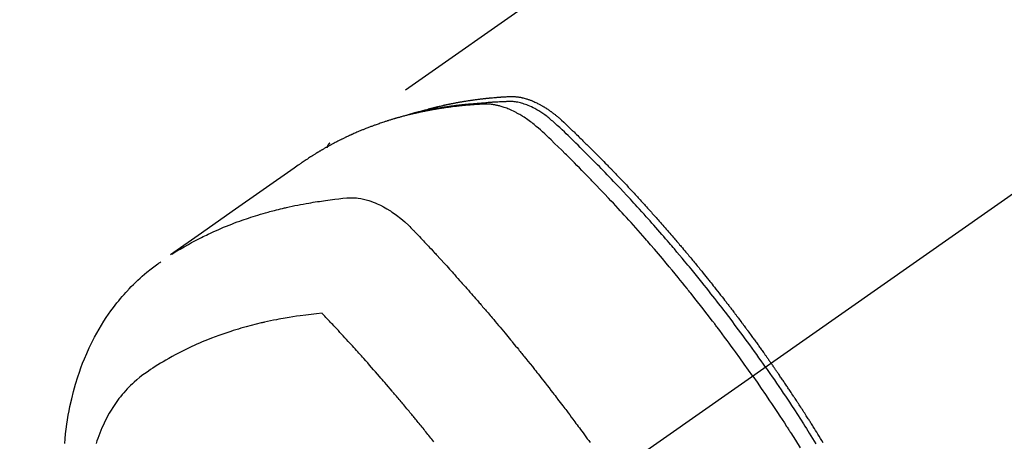
# Model space of a CAD drawing. Extents: x 0 to 26473, y -33085 to -24215.
# Drawn here: x 2445 to 2497, y -25734 to -25712 of the extents above; entities that cross this region are included whole.
import ezdxf

# ---------------------------------------------------------------- set-up
doc = ezdxf.new("R2010")
doc.units = 0
doc.header["$LTSCALE"] = 50
doc.header["$MEASUREMENT"] = 0
doc.linetypes.add('CENTER2', pattern=[1.125, 0.75, -0.125, 0.125, -0.125])
doc.linetypes.add('HIDDEN', pattern=[0.375, 0.25, -0.125])
doc.layers.add('150-機器', color=8, linetype='CONTINUOUS')

# ---------------------------------------------------------------- blocks, each defined once
blk = doc.blocks.new('F402_H')
at = {"layer": '150-機器', "color": 13, "linetype": 'CENTER2'}
blk.add_line((0, 0), (-244.018, -170.863), dxfattribs=at)
at = {"layer": '150-機器', "color": 13, "linetype": 'HIDDEN'}
blk.add_line((-167.274, -89.124), (-227.617, -131.376), dxfattribs=at)
for points in [[(-204.534, -143.216), (-204.651, -143.05), (-204.768, -142.884), (-204.885, -142.718), (-205.003, -142.552), (-205.126, -142.381), (-205.25, -142.21), (-205.374, -142.039), (-205.498, -141.868), (-205.613, -141.71), (-205.729, -141.552), (-205.845, -141.395), (-205.962, -141.237), (-206.136, -141.004), (-206.311, -140.771), (-206.487, -140.539), (-206.664, -140.307), (-206.752, -140.192), (-206.841, -140.078), (-206.929, -139.963), (-207.018, -139.849), (-207.119, -139.719), (-207.221, -139.588), (-207.323, -139.459), (-207.425, -139.329), (-207.546, -139.176), (-207.667, -139.023), (-207.789, -138.87), (-207.911, -138.718), (-208.052, -138.543), (-208.193, -138.368), (-208.335, -138.194), (-208.478, -138.02), (-208.563, -137.916), (-208.649, -137.812), (-208.735, -137.708), (-208.821, -137.605), (-208.955, -137.444), (-209.089, -137.284), (-209.224, -137.124), (-209.359, -136.964), (-209.427, -136.884), (-209.495, -136.804), (-209.563, -136.725), (-209.631, -136.645), (-209.728, -136.532), (-209.826, -136.419), (-209.923, -136.306), (-210.021, -136.194), (-210.128, -136.07), (-210.236, -135.947), (-210.345, -135.824), (-210.453, -135.701), (-210.552, -135.59), (-210.65, -135.479), (-210.749, -135.368), (-210.848, -135.257), (-210.967, -135.125), (-211.086, -134.992), (-211.205, -134.861), (-211.325, -134.729), (-211.415, -134.631), (-211.505, -134.532), (-211.596, -134.434), (-211.686, -134.337), (-211.737, -134.282), (-211.787, -134.228), (-211.837, -134.174), (-211.888, -134.12), (-212.059, -133.937), (-212.231, -133.754), (-212.403, -133.572), (-212.576, -133.39), (-212.688, -133.274), (-212.801, -133.157), (-212.913, -133.041), (-213.026, -132.925), (-213.128, -132.819), (-213.23, -132.714), (-213.333, -132.609), (-213.436, -132.504), (-213.538, -132.4), (-213.641, -132.295), (-213.744, -132.191), (-213.847, -132.086), (-213.971, -131.962), (-214.095, -131.838), (-214.219, -131.714), (-214.344, -131.59), (-214.458, -131.477), (-214.572, -131.365), (-214.687, -131.252), (-214.801, -131.14), (-214.895, -131.048), (-214.988, -130.956), (-215.082, -130.865), (-215.177, -130.775), (-215.304, -130.658), (-215.433, -130.543), (-215.562, -130.428), (-215.69, -130.312), (-215.746, -130.261), (-215.801, -130.21), (-215.858, -130.16), (-215.914, -130.11), (-215.96, -130.071), (-216.006, -130.033), (-216.053, -129.996), (-216.1, -129.959), (-216.156, -129.917), (-216.212, -129.875), (-216.269, -129.834), (-216.326, -129.795), (-216.43, -129.726), (-216.536, -129.66), (-216.643, -129.597), (-216.752, -129.538), (-216.838, -129.493), (-216.926, -129.452), (-217.014, -129.412), (-217.103, -129.374), (-217.171, -129.347), (-217.24, -129.322), (-217.309, -129.298), (-217.379, -129.275), (-217.447, -129.255), (-217.516, -129.237), (-217.585, -129.221), (-217.654, -129.206), (-217.715, -129.194), (-217.776, -129.184), (-217.837, -129.176), (-217.898, -129.17), (-217.977, -129.166), (-218.055, -129.165), (-218.133, -129.167), (-218.212, -129.169), (-218.248, -129.17), (-218.285, -129.172), (-218.322, -129.173), (-218.358, -129.174), (-218.4, -129.176), (-218.442, -129.177), (-218.485, -129.179), (-218.527, -129.18), (-218.615, -129.184), (-218.703, -129.189), (-218.791, -129.194), (-218.879, -129.199), (-218.915, -129.201), (-218.951, -129.203), (-218.987, -129.206), (-219.024, -129.208), (-219.073, -129.211), (-219.122, -129.215), (-219.172, -129.219), (-219.221, -129.223), (-219.284, -129.23), (-219.348, -129.238), (-219.411, -129.245), (-219.474, -129.252), (-219.522, -129.255), (-219.571, -129.258), (-219.619, -129.261), (-219.668, -129.263), (-219.702, -129.265), (-219.735, -129.268), (-219.769, -129.27), (-219.803, -129.273), (-219.903, -129.28), (-220.004, -129.288), (-220.105, -129.296), (-220.205, -129.305), (-220.258, -129.309), (-220.31, -129.314), (-220.363, -129.319), (-220.416, -129.324), (-220.453, -129.328), (-220.491, -129.332), (-220.529, -129.336), (-220.567, -129.34), (-220.605, -129.345), (-220.643, -129.349), (-220.681, -129.353), (-220.719, -129.357), (-220.771, -129.363), (-220.822, -129.37), (-220.874, -129.376), (-220.926, -129.382), (-220.983, -129.39), (-221.04, -129.397), (-221.096, -129.404), (-221.153, -129.412), (-221.19, -129.417), (-221.228, -129.422), (-221.265, -129.428), (-221.303, -129.433), (-221.34, -129.438), (-221.377, -129.443), (-221.415, -129.448), (-221.452, -129.454), (-221.49, -129.459), (-221.527, -129.465), (-221.564, -129.47), (-221.601, -129.476), (-221.675, -129.488), (-221.75, -129.499), (-221.824, -129.511), (-221.898, -129.522), (-221.926, -129.527), (-221.954, -129.532), (-221.982, -129.536), (-222.01, -129.541), (-222.056, -129.548), (-222.102, -129.556), (-222.149, -129.564), (-222.195, -129.572), (-222.246, -129.581), (-222.297, -129.59), (-222.347, -129.6), (-222.398, -129.609), (-222.457, -129.62), (-222.517, -129.632), (-222.576, -129.644), (-222.635, -129.656), (-222.662, -129.662), (-222.689, -129.668), (-222.716, -129.673), (-222.743, -129.679), (-222.797, -129.691), (-222.851, -129.703), (-222.906, -129.716), (-222.96, -129.729), (-223, -129.738), (-223.04, -129.748), (-223.08, -129.758), (-223.121, -129.768), (-223.147, -129.775), (-223.174, -129.782), (-223.201, -129.789), (-223.227, -129.797), (-223.284, -129.812), (-223.341, -129.829), (-223.398, -129.845), (-223.454, -129.862)], [(-222.87, -129.707), (-222.806, -129.686), (-222.741, -129.666), (-222.677, -129.646), (-222.612, -129.626), (-222.558, -129.611), (-222.503, -129.595), (-222.448, -129.58), (-222.393, -129.566), (-222.37, -129.559), (-222.347, -129.553), (-222.325, -129.547), (-222.302, -129.541), (-222.265, -129.531), (-222.228, -129.522), (-222.192, -129.512), (-222.155, -129.502), (-222.123, -129.494), (-222.09, -129.486), (-222.058, -129.477), (-222.026, -129.469), (-221.989, -129.46), (-221.951, -129.451), (-221.914, -129.442), (-221.877, -129.433), (-221.812, -129.418), (-221.747, -129.402), (-221.682, -129.387), (-221.617, -129.372), (-221.589, -129.365), (-221.561, -129.359), (-221.533, -129.353), (-221.505, -129.347), (-221.477, -129.341), (-221.449, -129.335), (-221.42, -129.328), (-221.392, -129.322), (-221.364, -129.317), (-221.335, -129.311), (-221.307, -129.305), (-221.278, -129.299), (-221.259, -129.295), (-221.241, -129.291), (-221.222, -129.287), (-221.203, -129.283), (-221.165, -129.275), (-221.128, -129.268), (-221.09, -129.261), (-221.052, -129.254), (-221.023, -129.248), (-220.995, -129.242), (-220.966, -129.236), (-220.938, -129.231), (-220.899, -129.224), (-220.861, -129.217), (-220.823, -129.21), (-220.785, -129.203), (-220.757, -129.198), (-220.728, -129.193), (-220.699, -129.188), (-220.671, -129.183), (-220.642, -129.178), (-220.613, -129.173), (-220.584, -129.168), (-220.555, -129.163), (-220.536, -129.16), (-220.517, -129.156), (-220.497, -129.153), (-220.478, -129.15), (-220.459, -129.147), (-220.44, -129.144), (-220.42, -129.141), (-220.401, -129.138), (-220.353, -129.13), (-220.305, -129.122), (-220.257, -129.115), (-220.208, -129.107), (-220.17, -129.101), (-220.131, -129.096), (-220.092, -129.09), (-220.054, -129.084), (-220.015, -129.079), (-219.976, -129.073), (-219.937, -129.068), (-219.897, -129.062), (-219.873, -129.059), (-219.849, -129.056), (-219.824, -129.053), (-219.8, -129.05), (-219.756, -129.045), (-219.712, -129.039), (-219.668, -129.034), (-219.624, -129.028), (-219.585, -129.024), (-219.546, -129.019), (-219.506, -129.014), (-219.467, -129.009), (-219.438, -129.006), (-219.408, -129.003), (-219.379, -129), (-219.349, -128.997), (-219.32, -128.993), (-219.29, -128.99), (-219.26, -128.987), (-219.23, -128.984), (-219.211, -128.982), (-219.191, -128.98), (-219.171, -128.978), (-219.152, -128.976), (-219.072, -128.969), (-218.993, -128.961), (-218.913, -128.954), (-218.834, -128.947), (-218.804, -128.945), (-218.774, -128.943), (-218.744, -128.94), (-218.715, -128.938), (-218.685, -128.936), (-218.655, -128.933), (-218.625, -128.931), (-218.595, -128.928), (-218.575, -128.927), (-218.555, -128.926), (-218.535, -128.924), (-218.514, -128.923), (-218.464, -128.92), (-218.414, -128.917), (-218.364, -128.914), (-218.314, -128.911), (-218.263, -128.908), (-218.213, -128.905), (-218.163, -128.902), (-218.112, -128.9), (-218.071, -128.898), (-218.03, -128.896), (-217.989, -128.895), (-217.947, -128.895), (-217.907, -128.896), (-217.866, -128.897), (-217.825, -128.9), (-217.785, -128.903), (-217.746, -128.907), (-217.707, -128.911), (-217.668, -128.916), (-217.63, -128.921), (-217.59, -128.927), (-217.55, -128.934), (-217.51, -128.941), (-217.47, -128.949), (-217.442, -128.955), (-217.414, -128.962), (-217.386, -128.968), (-217.358, -128.975), (-217.31, -128.988), (-217.262, -129), (-217.215, -129.014), (-217.167, -129.028), (-217.135, -129.039), (-217.103, -129.049), (-217.071, -129.06), (-217.04, -129.072), (-217.004, -129.085), (-216.969, -129.098), (-216.933, -129.112), (-216.898, -129.126), (-216.872, -129.136), (-216.846, -129.147), (-216.82, -129.158), (-216.795, -129.169), (-216.745, -129.191), (-216.696, -129.214), (-216.647, -129.237), (-216.599, -129.261), (-216.563, -129.279), (-216.527, -129.298), (-216.492, -129.317), (-216.456, -129.336), (-216.426, -129.352), (-216.397, -129.369), (-216.367, -129.385), (-216.338, -129.402), (-216.318, -129.414), (-216.299, -129.426), (-216.279, -129.438), (-216.26, -129.45), (-216.237, -129.464), (-216.214, -129.478), (-216.191, -129.492), (-216.168, -129.506), (-216.148, -129.519), (-216.129, -129.531), (-216.109, -129.544), (-216.09, -129.557), (-216.067, -129.573), (-216.044, -129.588), (-216.021, -129.604), (-215.998, -129.62), (-215.975, -129.636), (-215.952, -129.652), (-215.929, -129.668), (-215.906, -129.684), (-215.886, -129.698), (-215.867, -129.712), (-215.847, -129.727), (-215.828, -129.741), (-215.805, -129.758), (-215.783, -129.775), (-215.76, -129.792), (-215.738, -129.81), (-215.709, -129.832), (-215.68, -129.855), (-215.651, -129.878), (-215.623, -129.901), (-215.6, -129.919), (-215.578, -129.937), (-215.556, -129.956), (-215.535, -129.974), (-215.513, -129.993), (-215.491, -130.012), (-215.469, -130.03), (-215.447, -130.049), (-215.331, -130.152), (-215.218, -130.257), (-215.106, -130.364), (-214.995, -130.471), (-214.942, -130.521), (-214.888, -130.572), (-214.835, -130.623), (-214.782, -130.673), (-214.755, -130.699), (-214.729, -130.724), (-214.702, -130.75), (-214.675, -130.775), (-214.609, -130.839), (-214.543, -130.903), (-214.477, -130.967), (-214.411, -131.031), (-214.358, -131.083), (-214.305, -131.134), (-214.252, -131.186), (-214.2, -131.237), (-214.147, -131.289), (-214.094, -131.341), (-214.041, -131.393), (-213.989, -131.445), (-213.949, -131.484), (-213.909, -131.523), (-213.87, -131.562), (-213.831, -131.601), (-213.791, -131.64), (-213.752, -131.679), (-213.713, -131.718), (-213.673, -131.758), (-213.621, -131.81), (-213.568, -131.863), (-213.515, -131.916), (-213.463, -131.968), (-213.45, -131.981), (-213.437, -131.994), (-213.423, -132.007), (-213.41, -132.02), (-213.371, -132.06), (-213.332, -132.1), (-213.293, -132.14), (-213.254, -132.18), (-213.175, -132.259), (-213.097, -132.339), (-213.019, -132.419), (-212.94, -132.498), (-212.901, -132.538), (-212.862, -132.578), (-212.824, -132.618), (-212.785, -132.658), (-212.758, -132.685), (-212.732, -132.712), (-212.706, -132.739), (-212.68, -132.766), (-212.654, -132.792), (-212.629, -132.819), (-212.603, -132.846), (-212.577, -132.873), (-212.538, -132.914), (-212.499, -132.954), (-212.46, -132.995), (-212.421, -133.035), (-212.369, -133.09), (-212.317, -133.144), (-212.266, -133.198), (-212.214, -133.252), (-212.162, -133.307), (-212.11, -133.361), (-212.058, -133.416), (-212.007, -133.47), (-211.955, -133.525), (-211.904, -133.579), (-211.852, -133.634), (-211.801, -133.689), (-211.75, -133.744), (-211.699, -133.799), (-211.648, -133.853), (-211.596, -133.908), (-211.545, -133.964), (-211.494, -134.019), (-211.443, -134.074), (-211.392, -134.129), (-211.353, -134.171), (-211.315, -134.213), (-211.277, -134.254), (-211.239, -134.296), (-211.175, -134.365), (-211.112, -134.435), (-211.048, -134.504), (-210.985, -134.573), (-210.946, -134.615), (-210.908, -134.657), (-210.87, -134.699), (-210.832, -134.741), (-210.781, -134.797), (-210.731, -134.853), (-210.68, -134.909), (-210.63, -134.965), (-210.579, -135.022), (-210.529, -135.078), (-210.479, -135.134), (-210.428, -135.191), (-210.378, -135.247), (-210.328, -135.304), (-210.278, -135.36), (-210.227, -135.417), (-210.165, -135.488), (-210.102, -135.559), (-210.039, -135.63), (-209.977, -135.701), (-209.914, -135.773), (-209.852, -135.844), (-209.789, -135.915), (-209.727, -135.987), (-209.665, -136.058), (-209.603, -136.13), (-209.541, -136.202), (-209.479, -136.273), (-209.429, -136.331), (-209.38, -136.389), (-209.33, -136.447), (-209.281, -136.504), (-209.231, -136.563), (-209.181, -136.621), (-209.132, -136.679), (-209.082, -136.737), (-209.046, -136.781), (-209.009, -136.824), (-208.972, -136.868), (-208.935, -136.911), (-208.873, -136.984), (-208.812, -137.057), (-208.75, -137.13), (-208.689, -137.203), (-208.64, -137.262), (-208.592, -137.321), (-208.543, -137.379), (-208.494, -137.438), (-208.446, -137.497), (-208.397, -137.555), (-208.348, -137.614), (-208.299, -137.673), (-208.251, -137.732), (-208.202, -137.79), (-208.154, -137.849), (-208.105, -137.908), (-208.057, -137.967), (-208.009, -138.027), (-207.961, -138.086), (-207.913, -138.145), (-207.841, -138.234), (-207.768, -138.323), (-207.696, -138.412), (-207.624, -138.502), (-207.588, -138.546), (-207.552, -138.591), (-207.517, -138.635), (-207.481, -138.68), (-207.421, -138.755), (-207.362, -138.83), (-207.302, -138.905), (-207.243, -138.98), (-207.16, -139.085), (-207.077, -139.19), (-206.994, -139.295), (-206.912, -139.401), (-206.841, -139.491), (-206.77, -139.582), (-206.7, -139.673), (-206.629, -139.764), (-206.594, -139.81), (-206.559, -139.855), (-206.523, -139.901), (-206.488, -139.947), (-206.459, -139.985), (-206.429, -140.024), (-206.399, -140.063), (-206.37, -140.101), (-206.33, -140.154), (-206.289, -140.207), (-206.249, -140.26), (-206.208, -140.313), (-206.185, -140.344), (-206.162, -140.375), (-206.138, -140.406), (-206.115, -140.436), (-206.091, -140.467), (-206.068, -140.497), (-206.045, -140.528), (-206.022, -140.559), (-206.01, -140.574), (-205.999, -140.59), (-205.987, -140.605), (-205.976, -140.62), (-205.93, -140.682), (-205.884, -140.744), (-205.838, -140.805), (-205.792, -140.866), (-205.769, -140.897), (-205.746, -140.928), (-205.723, -140.959), (-205.7, -140.989), (-205.665, -141.035), (-205.631, -141.082), (-205.596, -141.128), (-205.562, -141.174), (-205.539, -141.205), (-205.516, -141.236), (-205.493, -141.267), (-205.47, -141.298), (-205.425, -141.359), (-205.379, -141.421), (-205.334, -141.483), (-205.289, -141.544), (-205.255, -141.591), (-205.221, -141.638), (-205.187, -141.684), (-205.154, -141.731), (-205.12, -141.777), (-205.086, -141.824), (-205.052, -141.871), (-205.018, -141.917), (-204.984, -141.964), (-204.95, -142.01), (-204.916, -142.057), (-204.883, -142.104), (-204.849, -142.15), (-204.816, -142.197), (-204.782, -142.244), (-204.749, -142.291), (-204.716, -142.338), (-204.682, -142.385), (-204.649, -142.431), (-204.616, -142.478), (-204.593, -142.509), (-204.571, -142.541), (-204.549, -142.572), (-204.527, -142.603), (-204.502, -142.638), (-204.478, -142.672), (-204.453, -142.707), (-204.429, -142.742), (-204.414, -142.762), (-204.4, -142.782), (-204.386, -142.802), (-204.371, -142.823), (-204.355, -142.846), (-204.338, -142.87), (-204.322, -142.893), (-204.305, -142.917), (-204.289, -142.94), (-204.272, -142.963), (-204.256, -142.987), (-204.24, -143.01)], [(-205.21, -143.69), (-205.437, -143.368), (-205.665, -143.048), (-205.894, -142.727), (-206.124, -142.408), (-206.236, -142.255), (-206.348, -142.102), (-206.461, -141.949), (-206.574, -141.796), (-206.703, -141.622), (-206.833, -141.448), (-206.964, -141.275), (-207.094, -141.101), (-207.127, -141.058), (-207.159, -141.015), (-207.192, -140.972), (-207.225, -140.929), (-207.253, -140.891), (-207.282, -140.854), (-207.31, -140.817), (-207.339, -140.78), (-207.624, -140.409), (-207.911, -140.04), (-208.2, -139.673), (-208.49, -139.306), (-208.54, -139.243), (-208.591, -139.18), (-208.642, -139.117), (-208.692, -139.054), (-208.811, -138.907), (-208.93, -138.76), (-209.049, -138.613), (-209.169, -138.467), (-209.323, -138.279), (-209.478, -138.092), (-209.633, -137.906), (-209.789, -137.72), (-209.997, -137.473), (-210.206, -137.227), (-210.416, -136.981), (-210.626, -136.737), (-210.697, -136.656), (-210.767, -136.575), (-210.837, -136.494), (-210.908, -136.413), (-211.032, -136.272), (-211.156, -136.131), (-211.28, -135.99), (-211.405, -135.85), (-211.529, -135.71), (-211.654, -135.571), (-211.779, -135.432), (-211.905, -135.293), (-212.013, -135.175), (-212.121, -135.057), (-212.229, -134.938), (-212.337, -134.82), (-212.464, -134.683), (-212.591, -134.547), (-212.718, -134.41), (-212.845, -134.274), (-213.064, -134.042), (-213.283, -133.811), (-213.503, -133.581), (-213.724, -133.351), (-213.761, -133.314), (-213.797, -133.276), (-213.834, -133.238), (-213.871, -133.2), (-214, -133.068), (-214.13, -132.936), (-214.26, -132.804), (-214.39, -132.672), (-214.519, -132.541), (-214.65, -132.41), (-214.78, -132.28), (-214.911, -132.15), (-214.967, -132.095), (-215.023, -132.039), (-215.079, -131.984), (-215.136, -131.928), (-215.323, -131.745), (-215.511, -131.562), (-215.699, -131.38), (-215.888, -131.198), (-216.001, -131.09), (-216.114, -130.982), (-216.228, -130.874), (-216.343, -130.768), (-216.45, -130.669), (-216.56, -130.573), (-216.67, -130.477), (-216.783, -130.384), (-216.848, -130.332), (-216.915, -130.281), (-216.982, -130.23), (-217.05, -130.18), (-217.116, -130.133), (-217.183, -130.087), (-217.251, -130.042), (-217.319, -129.997), (-217.349, -129.978), (-217.378, -129.959), (-217.408, -129.94), (-217.438, -129.922), (-217.493, -129.888), (-217.548, -129.856), (-217.603, -129.825), (-217.659, -129.794), (-217.697, -129.773), (-217.735, -129.753), (-217.773, -129.733), (-217.811, -129.714), (-217.886, -129.677), (-217.961, -129.641), (-218.037, -129.606), (-218.114, -129.573), (-218.176, -129.548), (-218.239, -129.523), (-218.302, -129.5), (-218.365, -129.477), (-218.418, -129.46), (-218.471, -129.443), (-218.525, -129.426), (-218.578, -129.411), (-218.623, -129.399), (-218.667, -129.388), (-218.712, -129.377), (-218.757, -129.367), (-218.792, -129.359), (-218.828, -129.352), (-218.864, -129.345), (-218.901, -129.339), (-218.936, -129.333), (-218.971, -129.327), (-219.006, -129.322), (-219.042, -129.318), (-219.095, -129.312), (-219.149, -129.307), (-219.202, -129.303), (-219.256, -129.3), (-219.297, -129.299), (-219.338, -129.298), (-219.379, -129.298), (-219.42, -129.299), (-219.453, -129.3), (-219.485, -129.302), (-219.518, -129.303), (-219.551, -129.305), (-219.587, -129.307), (-219.623, -129.309), (-219.659, -129.311), (-219.695, -129.313), (-219.738, -129.316), (-219.781, -129.318), (-219.824, -129.321), (-219.867, -129.324), (-219.903, -129.326), (-219.938, -129.328), (-219.974, -129.331), (-220.01, -129.334), (-220.046, -129.336), (-220.081, -129.339), (-220.117, -129.342), (-220.153, -129.345), (-220.188, -129.348), (-220.224, -129.35), (-220.26, -129.353), (-220.295, -129.356), (-220.331, -129.359), (-220.366, -129.362), (-220.401, -129.365), (-220.437, -129.368), (-220.482, -129.373), (-220.527, -129.377), (-220.572, -129.382), (-220.617, -129.386), (-220.657, -129.39), (-220.696, -129.395), (-220.736, -129.399), (-220.775, -129.403), (-220.811, -129.407), (-220.846, -129.411), (-220.881, -129.415), (-220.916, -129.419), (-220.979, -129.426), (-221.042, -129.433), (-221.105, -129.441), (-221.168, -129.449), (-221.189, -129.452), (-221.21, -129.455), (-221.231, -129.458), (-221.252, -129.46), (-221.293, -129.466), (-221.335, -129.472), (-221.377, -129.478), (-221.418, -129.483), (-221.453, -129.488), (-221.488, -129.493), (-221.522, -129.497), (-221.557, -129.502), (-221.584, -129.507), (-221.612, -129.511), (-221.639, -129.515), (-221.667, -129.52), (-221.701, -129.525), (-221.736, -129.53), (-221.77, -129.536), (-221.805, -129.541), (-221.832, -129.545), (-221.86, -129.55), (-221.887, -129.554), (-221.915, -129.559), (-221.942, -129.563), (-221.969, -129.568), (-221.997, -129.573), (-222.024, -129.578), (-222.045, -129.581), (-222.065, -129.584), (-222.086, -129.588), (-222.106, -129.591), (-222.147, -129.598), (-222.188, -129.606), (-222.229, -129.613), (-222.27, -129.621), (-222.297, -129.626), (-222.324, -129.631), (-222.351, -129.637), (-222.379, -129.642), (-222.412, -129.648), (-222.446, -129.655), (-222.48, -129.661), (-222.514, -129.667), (-222.541, -129.673), (-222.568, -129.678), (-222.595, -129.684), (-222.622, -129.689), (-222.662, -129.698), (-222.703, -129.706), (-222.743, -129.714), (-222.783, -129.723), (-222.81, -129.728), (-222.837, -129.734), (-222.864, -129.74), (-222.891, -129.746), (-222.931, -129.754), (-222.971, -129.763), (-223.011, -129.772), (-223.051, -129.782), (-223.084, -129.789), (-223.117, -129.797), (-223.15, -129.805), (-223.183, -129.812), (-223.21, -129.818), (-223.237, -129.825), (-223.264, -129.831), (-223.29, -129.837), (-223.33, -129.847), (-223.37, -129.856), (-223.409, -129.866), (-223.449, -129.876), (-223.482, -129.885), (-223.515, -129.893), (-223.548, -129.901), (-223.581, -129.91), (-223.627, -129.922), (-223.673, -129.934), (-223.718, -129.946), (-223.764, -129.958), (-223.803, -129.969), (-223.842, -129.98), (-223.882, -129.99), (-223.921, -130.001), (-223.96, -130.012), (-223.999, -130.022), (-224.038, -130.033), (-224.077, -130.044), (-224.102, -130.052), (-224.128, -130.06), (-224.154, -130.068), (-224.18, -130.075), (-224.219, -130.087), (-224.257, -130.098), (-224.296, -130.11), (-224.334, -130.121), (-224.373, -130.133), (-224.412, -130.145), (-224.45, -130.157), (-224.489, -130.169), (-224.514, -130.177), (-224.54, -130.185), (-224.566, -130.193), (-224.591, -130.201), (-224.629, -130.214), (-224.668, -130.226), (-224.706, -130.239), (-224.744, -130.251), (-224.807, -130.272), (-224.871, -130.293), (-224.934, -130.314), (-224.997, -130.336), (-225.048, -130.353), (-225.098, -130.371), (-225.148, -130.389), (-225.198, -130.407), (-225.236, -130.421), (-225.273, -130.434), (-225.31, -130.448), (-225.347, -130.462), (-225.385, -130.476), (-225.422, -130.49), (-225.46, -130.504), (-225.497, -130.518), (-225.547, -130.537), (-225.596, -130.556), (-225.645, -130.576), (-225.695, -130.595), (-225.732, -130.61), (-225.769, -130.624), (-225.806, -130.639), (-225.843, -130.654), (-225.879, -130.669), (-225.916, -130.684), (-225.953, -130.699), (-225.989, -130.714), (-226.05, -130.74), (-226.111, -130.765), (-226.171, -130.792), (-226.232, -130.818), (-226.28, -130.839), (-226.328, -130.86), (-226.376, -130.882), (-226.424, -130.903), (-226.448, -130.914), (-226.472, -130.924), (-226.497, -130.935), (-226.521, -130.946), (-226.568, -130.968), (-226.616, -130.99), (-226.664, -131.012), (-226.711, -131.034), (-226.735, -131.046), (-226.758, -131.057), (-226.782, -131.068), (-226.806, -131.08), (-226.841, -131.097), (-226.877, -131.114), (-226.912, -131.131), (-226.947, -131.149), (-226.971, -131.16), (-226.994, -131.171), (-227.017, -131.183), (-227.041, -131.194), (-227.076, -131.212), (-227.111, -131.229), (-227.146, -131.247), (-227.181, -131.265), (-227.228, -131.289), (-227.274, -131.313), (-227.32, -131.337), (-227.367, -131.362), (-227.401, -131.38), (-227.436, -131.399), (-227.47, -131.417), (-227.505, -131.436), (-227.528, -131.448), (-227.551, -131.46), (-227.574, -131.473), (-227.597, -131.485), (-227.62, -131.498), (-227.643, -131.51), (-227.666, -131.522), (-227.689, -131.535), (-227.702, -131.543), (-227.716, -131.55), (-227.729, -131.558), (-227.743, -131.566), (-227.775, -131.584), (-227.807, -131.602), (-227.839, -131.62), (-227.871, -131.638), (-227.905, -131.657), (-227.939, -131.677), (-227.973, -131.696), (-228.006, -131.716), (-228.029, -131.729), (-228.051, -131.742), (-228.073, -131.756), (-228.096, -131.769), (-228.118, -131.782), (-228.141, -131.795), (-228.163, -131.809), (-228.185, -131.822), (-228.208, -131.835), (-228.23, -131.849), (-228.253, -131.863), (-228.275, -131.876), (-228.286, -131.883), (-228.297, -131.89), (-228.308, -131.897), (-228.319, -131.904), (-228.352, -131.924), (-228.385, -131.945), (-228.418, -131.965), (-228.451, -131.986), (-228.473, -132), (-228.495, -132.014), (-228.517, -132.028), (-228.539, -132.042), (-228.561, -132.055), (-228.583, -132.069), (-228.605, -132.083), (-228.627, -132.097), (-228.682, -132.132), (-228.736, -132.168), (-228.791, -132.204), (-228.845, -132.24), (-228.899, -132.276), (-228.953, -132.313), (-229.006, -132.35), (-229.06, -132.387), (-229.096, -132.412), (-229.132, -132.437), (-229.168, -132.462), (-229.204, -132.487), (-229.277, -132.537), (-229.35, -132.589), (-229.423, -132.64), (-229.496, -132.691), (-231.129, -133.837), (-232.764, -134.982), (-234.399, -136.126), (-236.034, -137.269)], [(-227.606, -131.368), (-227.607, -131.369), (-227.61, -131.371), (-227.611, -131.372), (-227.613, -131.373), (-227.615, -131.375), (-227.617, -131.376), (-227.619, -131.377), (-227.62, -131.379), (-227.622, -131.38), (-227.624, -131.381), (-227.626, -131.383), (-227.627, -131.384), (-227.629, -131.386), (-227.631, -131.387), (-227.633, -131.388), (-227.634, -131.39), (-227.636, -131.392), (-227.638, -131.393), (-227.64, -131.394), (-227.641, -131.396), (-227.642, -131.398), (-227.645, -131.399), (-227.646, -131.401), (-227.648, -131.402), (-227.649, -131.404), (-227.651, -131.406), (-227.653, -131.407), (-227.654, -131.409), (-227.655, -131.41), (-227.656, -131.412), (-227.659, -131.414), (-227.66, -131.416), (-227.662, -131.417), (-227.663, -131.419), (-227.665, -131.421), (-227.666, -131.423), (-227.668, -131.424), (-227.669, -131.426), (-227.67, -131.427), (-227.672, -131.43), (-227.673, -131.431), (-227.675, -131.433), (-227.676, -131.435), (-227.677, -131.437), (-227.68, -131.438), (-227.681, -131.44), (-227.682, -131.442), (-227.683, -131.443), (-227.684, -131.445), (-227.686, -131.448), (-227.687, -131.45), (-227.689, -131.451), (-227.69, -131.453), (-227.691, -131.455), (-227.692, -131.457), (-227.693, -131.459), (-227.695, -131.461), (-227.697, -131.462), (-227.698, -131.464), (-227.699, -131.466), (-227.7, -131.468), (-227.701, -131.47), (-227.702, -131.472), (-227.704, -131.475), (-227.705, -131.477), (-227.706, -131.479), (-227.707, -131.481), (-227.708, -131.483), (-227.709, -131.485), (-227.71, -131.487), (-227.711, -131.489), (-227.712, -131.49), (-227.714, -131.492), (-227.715, -131.495), (-227.716, -131.497), (-227.718, -131.499), (-227.718, -131.502), (-227.719, -131.504), (-227.72, -131.506), (-227.721, -131.508), (-227.722, -131.51), (-227.723, -131.511), (-227.724, -131.514), (-227.725, -131.516), (-227.726, -131.518), (-227.727, -131.52), (-227.728, -131.523), (-227.729, -131.525), (-227.73, -131.527), (-227.731, -131.529), (-227.731, -131.532), (-227.732, -131.534), (-227.733, -131.535), (-227.734, -131.538), (-227.735, -131.54), (-227.735, -131.543), (-227.736, -131.545), (-227.737, -131.547), (-227.738, -131.55), (-227.739, -131.552), (-227.74, -131.554), (-227.741, -131.556), (-227.74, -131.559), (-227.741, -131.561), (-227.742, -131.563), (-227.743, -131.565), (-227.743, -131.568), (-227.744, -131.57), (-227.745, -131.573), (-227.746, -131.575), (-227.746, -131.577), (-227.747, -131.579), (-227.747, -131.582), (-227.748, -131.585), (-227.749, -131.586), (-227.749, -131.589), (-227.749, -131.591), (-227.75, -131.593), (-227.75, -131.596), (-227.751, -131.599), (-227.752, -131.601), (-227.752, -131.603), (-227.752, -131.606), (-227.753, -131.608), (-227.754, -131.611), (-227.753, -131.613), (-227.754, -131.616)], [(-235.962, -137.238), (-235.746, -137.105), (-235.528, -136.974), (-235.31, -136.845), (-235.09, -136.719), (-234.919, -136.624), (-234.746, -136.532), (-234.572, -136.442), (-234.397, -136.353), (-234.311, -136.31), (-234.224, -136.268), (-234.137, -136.225), (-234.05, -136.184), (-233.917, -136.122), (-233.784, -136.061), (-233.65, -136.001), (-233.516, -135.942), (-233.371, -135.879), (-233.225, -135.818), (-233.079, -135.758), (-232.932, -135.699), (-232.789, -135.644), (-232.647, -135.589), (-232.504, -135.536), (-232.36, -135.484), (-232.246, -135.444), (-232.132, -135.404), (-232.018, -135.365), (-231.903, -135.326), (-231.78, -135.286), (-231.657, -135.246), (-231.534, -135.208), (-231.41, -135.17), (-231.274, -135.129), (-231.138, -135.089), (-231.002, -135.05), (-230.865, -135.012), (-230.782, -134.989), (-230.698, -134.967), (-230.615, -134.945), (-230.531, -134.923), (-230.425, -134.896), (-230.318, -134.869), (-230.212, -134.843), (-230.105, -134.817), (-230.053, -134.805), (-230.001, -134.793), (-229.949, -134.781), (-229.897, -134.769), (-229.747, -134.736), (-229.597, -134.703), (-229.447, -134.672), (-229.296, -134.642), (-229.152, -134.613), (-229.007, -134.586), (-228.862, -134.559), (-228.717, -134.534), (-228.601, -134.514), (-228.485, -134.495), (-228.369, -134.477), (-228.253, -134.459), (-228.148, -134.443), (-228.042, -134.428), (-227.937, -134.412), (-227.832, -134.398), (-227.709, -134.382), (-227.587, -134.367), (-227.464, -134.352), (-227.342, -134.336), (-227.127, -134.308), (-226.912, -134.282), (-226.697, -134.263), (-226.482, -134.253), (-226.387, -134.254), (-226.292, -134.258), (-226.197, -134.265), (-226.103, -134.274), (-225.96, -134.296), (-225.819, -134.324), (-225.679, -134.359), (-225.54, -134.4), (-225.425, -134.438), (-225.312, -134.479), (-225.2, -134.524), (-225.09, -134.572), (-224.92, -134.653), (-224.754, -134.739), (-224.59, -134.832), (-224.43, -134.93), (-224.396, -134.951), (-224.362, -134.973), (-224.328, -134.996), (-224.294, -135.018), (-224.063, -135.179), (-223.839, -135.349), (-223.623, -135.53), (-223.418, -135.722), (-223.363, -135.779), (-223.308, -135.836), (-223.253, -135.893), (-223.199, -135.951), (-223.171, -135.98), (-223.144, -136.009), (-223.116, -136.037), (-223.089, -136.066), (-223.068, -136.088), (-223.048, -136.109), (-223.027, -136.131), (-223.007, -136.152), (-222.931, -136.232), (-222.856, -136.311), (-222.78, -136.39), (-222.705, -136.47), (-222.643, -136.535), (-222.582, -136.601), (-222.52, -136.666), (-222.459, -136.732), (-222.386, -136.809), (-222.319, -136.88), (-222.24, -136.964), (-222.131, -137.082), (-222.098, -137.119), (-222.068, -137.152), (-222.049, -137.172), (-222.05, -137.171), (-222.055, -137.165), (-222.063, -137.157), (-222.07, -137.148), (-222.077, -137.141), (-222.081, -137.137), (-222.056, -137.163), (-222.015, -137.208), (-221.969, -137.259), (-221.723, -137.528), (-221.554, -137.712), (-221.416, -137.863), (-221.263, -138.031), (-221.195, -138.106), (-221.127, -138.18), (-221.06, -138.255), (-220.992, -138.33), (-220.905, -138.428), (-220.817, -138.526), (-220.729, -138.624), (-220.642, -138.723), (-220.588, -138.783), (-220.534, -138.844), (-220.48, -138.904), (-220.426, -138.965), (-220.345, -139.056), (-220.265, -139.147), (-220.185, -139.239), (-220.105, -139.33), (-220.031, -139.415), (-219.957, -139.499), (-219.884, -139.584), (-219.81, -139.668), (-219.77, -139.714), (-219.73, -139.76), (-219.69, -139.806), (-219.65, -139.852), (-219.604, -139.906), (-219.557, -139.96), (-219.511, -140.015), (-219.464, -140.069), (-219.451, -140.085), (-219.438, -140.1), (-219.424, -140.116), (-219.411, -140.131), (-219.364, -140.186), (-219.318, -140.24), (-219.271, -140.294), (-219.225, -140.348), (-219.172, -140.41), (-219.119, -140.473), (-219.066, -140.535), (-219.013, -140.598), (-218.927, -140.699), (-218.841, -140.801), (-218.755, -140.902), (-218.67, -141.004), (-218.584, -141.106), (-218.498, -141.208), (-218.413, -141.311), (-218.327, -141.413), (-218.255, -141.5), (-218.182, -141.587), (-218.11, -141.674), (-218.038, -141.761), (-218.005, -141.801), (-217.973, -141.841), (-217.94, -141.881), (-217.907, -141.92), (-217.836, -142.008), (-217.764, -142.096), (-217.692, -142.183), (-217.62, -142.271), (-217.575, -142.327), (-217.529, -142.383), (-217.484, -142.438), (-217.438, -142.494), (-217.393, -142.55), (-217.348, -142.607), (-217.302, -142.663), (-217.257, -142.719), (-217.25, -142.727), (-217.244, -142.735), (-217.237, -142.743), (-217.231, -142.751), (-217.114, -142.895), (-216.997, -143.041), (-216.881, -143.186), (-216.766, -143.332), (-216.701, -143.413), (-216.637, -143.494), (-216.573, -143.575), (-216.509, -143.656), (-216.432, -143.754), (-216.355, -143.852), (-216.278, -143.949), (-216.201, -144.047), (-216.099, -144.178), (-215.997, -144.309), (-215.896, -144.44), (-215.795, -144.571), (-215.737, -144.645), (-215.68, -144.719), (-215.623, -144.793), (-215.566, -144.868), (-215.56, -144.876), (-215.554, -144.884), (-215.547, -144.892), (-215.541, -144.9), (-215.471, -144.99), (-215.402, -145.081), (-215.333, -145.173), (-215.264, -145.264), (-215.214, -145.33), (-215.164, -145.396), (-215.113, -145.462), (-215.063, -145.528), (-214.982, -145.636), (-214.901, -145.744), (-214.82, -145.853), (-214.738, -145.961), (-214.682, -146.036), (-214.626, -146.111), (-214.57, -146.186), (-214.514, -146.261), (-214.451, -146.345), (-214.39, -146.428), (-214.328, -146.512), (-214.266, -146.596), (-214.192, -146.696), (-214.118, -146.797), (-214.044, -146.898), (-213.97, -146.999), (-213.897, -147.1), (-213.823, -147.201)], [(-241.636, -147.26), (-241.613, -147.002), (-241.586, -146.744), (-241.555, -146.487), (-241.52, -146.23), (-241.484, -145.996), (-241.445, -145.762), (-241.402, -145.53), (-241.356, -145.298), (-241.267, -144.898), (-241.169, -144.502), (-241.059, -144.108), (-240.938, -143.717), (-240.858, -143.479), (-240.774, -143.243), (-240.685, -143.009), (-240.592, -142.776), (-240.469, -142.485), (-240.339, -142.197), (-240.201, -141.913), (-240.057, -141.632), (-239.938, -141.414), (-239.815, -141.198), (-239.688, -140.986), (-239.556, -140.776), (-239.436, -140.592), (-239.313, -140.412), (-239.186, -140.233), (-239.057, -140.057), (-238.965, -139.936), (-238.871, -139.817), (-238.776, -139.699), (-238.679, -139.582), (-238.586, -139.473), (-238.492, -139.366), (-238.397, -139.26), (-238.3, -139.155), (-238.281, -139.134), (-238.262, -139.114), (-238.242, -139.093), (-238.223, -139.073), (-238.111, -138.956), (-237.997, -138.842), (-237.882, -138.728), (-237.766, -138.616), (-237.648, -138.506), (-237.528, -138.398), (-237.407, -138.292), (-237.284, -138.189), (-237.21, -138.128), (-237.136, -138.069), (-237.061, -138.011), (-236.986, -137.953), (-236.917, -137.902), (-236.849, -137.852), (-236.779, -137.802), (-236.71, -137.753), (-236.671, -137.726), (-236.632, -137.699), (-236.593, -137.672), (-236.553, -137.646)], [(-228.012, -140.367), (-228.301, -140.397), (-228.589, -140.428), (-228.877, -140.461), (-229.165, -140.497), (-229.364, -140.525), (-229.563, -140.555), (-229.761, -140.587), (-229.959, -140.62), (-230.074, -140.64), (-230.188, -140.661), (-230.302, -140.682), (-230.416, -140.704), (-230.577, -140.735), (-230.738, -140.768), (-230.898, -140.802), (-231.058, -140.837), (-231.101, -140.847), (-231.144, -140.856), (-231.187, -140.866), (-231.23, -140.876), (-231.5, -140.942), (-231.769, -141.01), (-232.037, -141.081), (-232.304, -141.156), (-232.441, -141.196), (-232.577, -141.237), (-232.713, -141.279), (-232.848, -141.322), (-232.952, -141.356), (-233.056, -141.391), (-233.16, -141.426), (-233.264, -141.462), (-233.468, -141.534), (-233.671, -141.609), (-233.873, -141.685), (-234.075, -141.764), (-234.216, -141.822), (-234.357, -141.881), (-234.497, -141.941), (-234.637, -142.002), (-234.775, -142.064), (-234.913, -142.127), (-235.05, -142.191), (-235.186, -142.257), (-235.294, -142.309), (-235.401, -142.363), (-235.508, -142.417), (-235.615, -142.472), (-235.785, -142.563), (-235.954, -142.655), (-236.123, -142.749), (-236.29, -142.845), (-236.429, -142.928), (-236.567, -143.011), (-236.705, -143.097), (-236.841, -143.183), (-236.964, -143.262), (-237.086, -143.342), (-237.207, -143.424), (-237.327, -143.507), (-237.491, -143.625), (-237.652, -143.748), (-237.809, -143.876), (-237.962, -144.008), (-238.055, -144.093), (-238.147, -144.18), (-238.236, -144.27), (-238.324, -144.361), (-238.416, -144.461), (-238.507, -144.564), (-238.595, -144.668), (-238.682, -144.775), (-238.762, -144.877), (-238.84, -144.981), (-238.916, -145.086), (-238.989, -145.192), (-239.089, -145.342), (-239.184, -145.495), (-239.275, -145.65), (-239.363, -145.807), (-239.427, -145.927), (-239.488, -146.048), (-239.548, -146.17), (-239.605, -146.293), (-239.666, -146.43), (-239.725, -146.567), (-239.78, -146.706), (-239.834, -146.845), (-239.883, -146.98), (-239.93, -147.115), (-239.974, -147.252)], [(-222.098, -147.156), (-222.15, -147.092), (-222.201, -147.027), (-222.253, -146.962), (-222.305, -146.898), (-222.356, -146.834), (-222.408, -146.77), (-222.46, -146.705), (-222.512, -146.641), (-222.564, -146.577), (-222.615, -146.513), (-222.667, -146.449), (-222.719, -146.385), (-222.771, -146.321), (-222.824, -146.257), (-222.876, -146.193), (-222.923, -146.135), (-222.971, -146.078), (-223.018, -146.02), (-223.066, -145.962), (-223.103, -145.916), (-223.141, -145.87), (-223.179, -145.823), (-223.217, -145.777), (-223.264, -145.72), (-223.312, -145.662), (-223.36, -145.605), (-223.407, -145.547), (-223.464, -145.478), (-223.522, -145.41), (-223.579, -145.341), (-223.636, -145.272), (-223.684, -145.215), (-223.732, -145.158), (-223.78, -145.1), (-223.828, -145.043), (-223.881, -144.981), (-223.934, -144.918), (-223.987, -144.856), (-224.04, -144.793), (-224.073, -144.754), (-224.107, -144.714), (-224.14, -144.675), (-224.174, -144.635), (-224.207, -144.596), (-224.241, -144.556), (-224.275, -144.516), (-224.309, -144.477), (-224.405, -144.364), (-224.502, -144.251), (-224.598, -144.139), (-224.695, -144.026), (-224.763, -143.948), (-224.831, -143.87), (-224.898, -143.792), (-224.966, -143.713), (-225.073, -143.591), (-225.18, -143.469), (-225.287, -143.347), (-225.394, -143.225), (-225.496, -143.109), (-225.598, -142.994), (-225.701, -142.878), (-225.804, -142.763), (-225.867, -142.692), (-225.93, -142.621), (-225.994, -142.549), (-226.058, -142.478), (-226.126, -142.402), (-226.195, -142.326), (-226.264, -142.25), (-226.333, -142.174), (-226.406, -142.093), (-226.48, -142.012), (-226.554, -141.932), (-226.627, -141.851), (-226.716, -141.754), (-226.804, -141.657), (-226.893, -141.561), (-226.982, -141.465), (-227.066, -141.374), (-227.15, -141.283), (-227.234, -141.193), (-227.318, -141.102), (-227.382, -141.034), (-227.446, -140.965), (-227.511, -140.896), (-227.575, -140.828), (-227.62, -140.781), (-227.664, -140.733), (-227.709, -140.686), (-227.754, -140.639), (-227.808, -140.581), (-227.863, -140.523), (-227.917, -140.466), (-227.972, -140.408), (-227.982, -140.398), (-227.992, -140.388), (-228.002, -140.377), (-228.012, -140.367)], [(-204.534, -143.216), (-204.417, -143.383), (-204.301, -143.55), (-204.186, -143.717), (-204.07, -143.884), (-203.951, -144.059), (-203.833, -144.233), (-203.715, -144.408), (-203.597, -144.583), (-203.488, -144.746), (-203.379, -144.908), (-203.271, -145.071), (-203.163, -145.235), (-203.003, -145.478), (-202.844, -145.723), (-202.686, -145.968), (-202.529, -146.213), (-202.451, -146.335), (-202.374, -146.457), (-202.296, -146.58), (-202.219, -146.702), (-202.131, -146.842), (-202.044, -146.982), (-201.957, -147.122), (-201.87, -147.262)], [(-201.48, -147.211), (-201.55, -147.097), (-201.62, -146.983), (-201.691, -146.869), (-201.762, -146.756), (-201.823, -146.658), (-201.884, -146.561), (-201.945, -146.463), (-202.007, -146.366), (-202.037, -146.317), (-202.068, -146.268), (-202.099, -146.22), (-202.13, -146.171), (-202.156, -146.13), (-202.182, -146.089), (-202.208, -146.048), (-202.235, -146.007), (-202.271, -145.951), (-202.307, -145.895), (-202.343, -145.839), (-202.379, -145.783), (-202.4, -145.75), (-202.42, -145.718), (-202.441, -145.685), (-202.462, -145.653), (-202.483, -145.62), (-202.504, -145.588), (-202.525, -145.555), (-202.546, -145.523), (-202.556, -145.507), (-202.567, -145.491), (-202.577, -145.475), (-202.588, -145.459), (-202.63, -145.395), (-202.672, -145.331), (-202.714, -145.266), (-202.756, -145.202), (-202.777, -145.17), (-202.798, -145.138), (-202.819, -145.105), (-202.84, -145.073), (-202.872, -145.025), (-202.903, -144.977), (-202.935, -144.929), (-202.966, -144.88), (-202.988, -144.848), (-203.009, -144.816), (-203.03, -144.784), (-203.051, -144.752), (-203.094, -144.689), (-203.136, -144.625), (-203.179, -144.561), (-203.221, -144.498), (-203.253, -144.45), (-203.286, -144.402), (-203.318, -144.354), (-203.35, -144.307), (-203.382, -144.259), (-203.414, -144.211), (-203.447, -144.163), (-203.479, -144.116), (-203.511, -144.068), (-203.543, -144.02), (-203.575, -143.972), (-203.608, -143.925), (-203.64, -143.877), (-203.673, -143.83), (-203.706, -143.782), (-203.738, -143.735), (-203.771, -143.687), (-203.803, -143.64), (-203.836, -143.593), (-203.868, -143.546), (-203.89, -143.514), (-203.912, -143.482), (-203.934, -143.451), (-203.955, -143.419), (-203.98, -143.384), (-204.004, -143.349), (-204.028, -143.315), (-204.052, -143.28), (-204.066, -143.259), (-204.08, -143.239), (-204.094, -143.219), (-204.108, -143.198), (-204.125, -143.175), (-204.141, -143.151), (-204.158, -143.127), (-204.174, -143.104), (-204.19, -143.08), (-204.207, -143.057), (-204.223, -143.033), (-204.24, -143.01)], [(-205.21, -143.69), (-204.986, -144.013), (-204.762, -144.337), (-204.54, -144.662), (-204.319, -144.987), (-204.213, -145.145), (-204.107, -145.302), (-204.002, -145.46), (-203.897, -145.619), (-203.778, -145.8), (-203.659, -145.982), (-203.541, -146.163), (-203.422, -146.345), (-203.393, -146.391), (-203.363, -146.436), (-203.334, -146.482), (-203.305, -146.527), (-203.279, -146.567), (-203.254, -146.606), (-203.229, -146.646), (-203.204, -146.685), (-202.953, -147.08), (-202.705, -147.476)]]:
    blk.add_lwpolyline(points, dxfattribs=at)

msp = doc.modelspace()

# ---------------------------------------------------------------- block references
at = {"layer": '150-機器'}
msp.add_blockref('F402_H', (2689.38, -25586.955), dxfattribs=at)

doc.saveas('drawing.dxf')
